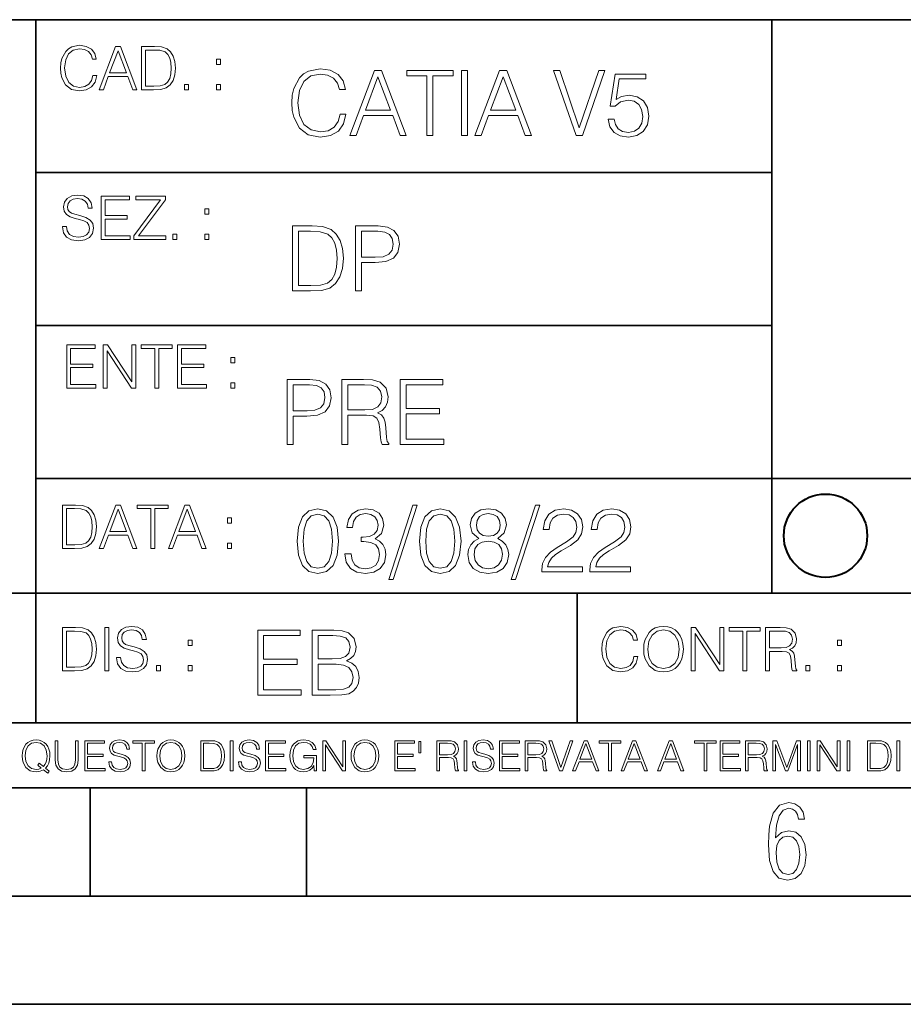
# Model space of a CAD drawing. Extents: x 0 to 420, y 0 to 297.
# Drawn here: x 254 to 295, y 0 to 46 of the extents above; entities that cross this region are included whole.
import ezdxf

# ---------------------------------------------------------------- set-up
doc = ezdxf.new("R2010")
doc.units = 0

msp = doc.modelspace()

# ---------------------------------------------------------------- linework, layer by layer
at = {"color": 7, "lineweight": 35}
for p, q in [((234.999802, 45.500252), (410, 45.500252)), ((254.999802, 13.00025), (254.999802, 45.500252)), ((288.999786, 25.05073), (288.999786, 45.500252)), ((254.999802, 38.433582), (288.999786, 38.433582)), ((254.999802, 31.366917), (288.999786, 31.366917)), ((288.999786, 19.00025), (288.999786, 25.05073)), ((254.999802, 24.300249), (410, 24.300249)), ((234.999802, 19.00025), (329.999786, 19.00025)), ((279.999786, 13.00025), (279.999786, 19.00025)), ((234.999802, 13.00025), (410, 13.00025)), ((25.000401, 9.99976), (410, 9.99976)), ((234.999802, 10.00025), (410, 10.00025)), ((257.5, 4.99976), (257.5, 9.99976)), ((267.5, 4.99976), (267.5, 9.99976)), ((247.5, 4.99976), (257.5, 4.99976)), ((257.5, 4.99976), (267.5, 4.99976)), ((267.5, 4.99976), (415, 4.99976)), ((0, 0), (420, 0)), ((0, 0), (420, 0))]:
    msp.add_line(p, q, dxfattribs=at)
at = {"color": 7, "lineweight": 18}
for points in [[(257.624268, 42.916454), (257.568634, 42.685577), (257.443481, 42.513115), (257.257111, 42.407413), (257.017883, 42.37125), (256.728577, 42.429665), (256.511627, 42.602127), (256.372528, 42.885857), (256.325256, 43.269722), (256.372528, 43.648026), (256.50885, 43.923409), (256.723022, 44.093086), (257.012329, 44.151501), (257.240417, 44.118122), (257.421234, 44.023548), (257.546387, 43.873337), (257.604797, 43.678623), (257.785614, 43.678623), (257.718842, 43.940098), (257.560303, 44.140377), (257.321075, 44.26833), (257.012329, 44.31562), (256.650696, 44.243298), (256.500488, 44.157066), (256.372528, 44.037457), (256.197296, 43.709221), (256.150024, 43.500599), (256.136108, 43.266941), (256.150024, 43.027718), (256.197296, 42.819096), (256.369751, 42.485298), (256.645142, 42.276676), (257.006744, 42.207134), (257.32663, 42.257206), (257.571442, 42.393505), (257.732758, 42.616035), (257.805084, 42.916454)], [(257.921906, 42.262768), (258.113861, 42.262768), (258.341949, 42.874729), (259.243195, 42.874729), (259.468506, 42.262768), (259.660431, 42.262768), (258.901062, 44.262768), (258.681305, 44.262768)], [(260.341949, 44.262768), (259.871857, 44.262768), (259.871857, 42.262768), (260.422607, 42.262768), (260.761963, 42.276676), (261.02066, 42.348999), (261.1987, 42.488079), (261.332214, 42.688358), (261.412872, 42.947052), (261.440704, 43.266941), (261.412872, 43.564575), (261.340546, 43.812141), (261.220947, 44.00964), (261.062378, 44.154285), (260.798126, 44.246078), (260.478241, 44.262768)], [(258.403137, 43.038845), (258.789795, 44.068054), (259.17923, 43.038845)], [(260.05542, 42.426884), (260.05542, 44.098652), (260.422607, 44.098652), (260.728577, 44.084743), (260.96225, 44.00964), (261.087433, 43.890026), (261.176422, 43.72591), (261.232056, 43.517288), (261.251526, 43.261375), (261.232056, 42.994339), (261.176422, 42.780151), (261.081848, 42.616035), (260.948334, 42.501987), (260.731384, 42.438011), (260.442078, 42.426884)], [(263.334991, 43.431057), (263.518585, 43.431057), (263.518585, 43.678623), (263.334991, 43.678623)], [(269.050018, 41.134628), (268.966583, 40.788311), (268.778809, 40.529621), (268.499268, 40.371067), (268.140442, 40.316826), (267.706482, 40.404446), (267.381042, 40.663139), (267.172424, 41.08873), (267.101501, 41.664528), (267.172424, 42.231983), (267.376862, 42.645058), (267.698151, 42.899578), (268.13208, 42.987202), (268.474243, 42.93713), (268.745453, 42.795265), (268.933197, 42.569954), (269.020813, 42.277882), (269.292023, 42.277882), (269.191895, 42.670094), (268.954071, 42.970509), (268.595245, 43.162445), (268.13208, 43.233376), (267.589661, 43.124889), (267.364349, 42.995544), (267.172424, 42.816128), (266.909546, 42.32378), (266.838623, 42.010845), (266.817749, 41.660358), (266.838623, 41.301525), (266.909546, 40.98859), (267.168243, 40.487896), (267.581329, 40.174961), (268.123749, 40.070648), (268.603577, 40.145752), (268.970764, 40.350204), (269.212769, 40.684002), (269.321228, 41.134628)], [(269.49649, 40.154099), (269.784393, 40.154099), (270.126526, 41.072041), (271.478394, 41.072041), (271.816376, 40.154099), (272.104279, 40.154099), (270.965179, 43.154099), (270.635559, 43.154099)], [(270.218323, 41.318214), (270.798279, 42.862026), (271.382446, 41.318214)], [(273.059753, 40.154099), (273.335144, 40.154099), (273.335144, 42.907925), (274.269775, 42.907925), (274.269775, 43.154099), (272.125122, 43.154099), (272.125122, 42.907925), (273.059753, 42.907925)], [(274.661987, 40.154099), (274.937378, 40.154099), (274.937378, 43.154099), (274.661987, 43.154099)], [(275.27533, 40.154099), (275.563232, 40.154099), (275.905396, 41.072041), (277.257263, 41.072041), (277.595245, 40.154099), (277.883118, 40.154099), (276.744049, 43.154099), (276.414429, 43.154099)], [(275.997192, 41.318214), (276.577148, 42.862026), (277.161285, 41.318214)], [(279.948486, 40.154099), (280.244751, 40.154099), (281.283691, 43.154099), (281.00412, 43.154099), (280.098694, 40.504585), (279.193298, 43.154099), (278.905396, 43.154099)], [(281.43808, 40.90514), (281.513184, 40.554653), (281.705109, 40.29179), (281.988831, 40.129063), (282.364349, 40.070648), (282.756561, 40.141582), (283.052795, 40.329342), (283.244751, 40.63393), (283.311493, 41.042831), (283.244751, 41.439217), (283.061157, 41.743805), (282.773254, 41.935741), (282.401917, 42.006672), (282.055603, 41.9566), (281.805237, 41.818913), (281.947113, 42.76606), (283.177979, 42.76606), (283.177979, 42.987202), (281.751007, 42.987202), (281.529877, 41.497631), (281.759338, 41.497631), (282.001343, 41.710426), (282.356018, 41.78553), (282.635559, 41.731289), (282.848358, 41.581081), (282.977722, 41.34325), (283.027771, 41.030315), (282.981873, 40.717381), (282.852539, 40.487896), (282.643921, 40.341858), (282.372711, 40.29179), (282.101501, 40.333515), (281.897034, 40.458687), (281.763519, 40.650623), (281.70929, 40.90514)], [(261.866272, 42.262768), (262.049866, 42.262768), (262.049866, 42.510334), (261.866272, 42.510334)], [(263.334991, 42.262768), (263.518585, 42.262768), (263.518585, 42.510334), (263.334991, 42.510334)], [(256.223206, 35.948162), (256.223206, 35.934254), (256.270477, 35.65609), (256.415131, 35.45303), (256.648773, 35.330635), (256.968689, 35.286129), (257.255188, 35.327854), (257.472168, 35.441902), (257.608459, 35.622707), (257.658508, 35.864712), (257.619568, 36.078896), (257.505524, 36.240234), (257.310822, 36.359844), (257.029877, 36.451637), (256.796204, 36.510052), (256.643219, 36.56012), (256.540314, 36.629662), (256.479095, 36.724239), (256.459625, 36.852192), (256.487457, 37.010746), (256.576477, 37.13036), (256.7211, 37.202679), (256.91861, 37.230495), (257.124451, 37.199898), (257.280212, 37.113667), (257.374786, 36.974586), (257.41095, 36.785435), (257.600098, 36.785435), (257.550049, 37.041344), (257.416534, 37.23328), (257.207886, 37.35289), (256.926941, 37.394615), (256.651581, 37.35289), (256.44574, 37.244404), (256.315002, 37.074726), (256.270477, 36.857758), (256.303864, 36.646351), (256.403992, 36.498924), (256.573669, 36.393223), (256.815674, 36.315338), (257.004852, 36.268047), (257.21347, 36.20129), (257.358093, 36.120621), (257.441559, 36.006577), (257.46936, 35.845238), (257.436005, 35.681122), (257.338623, 35.55595), (257.182861, 35.475281), (256.971466, 35.450245), (256.732239, 35.483627), (256.557007, 35.580982), (256.448517, 35.736755), (256.412354, 35.948162)], [(258.006226, 35.341763), (259.349762, 35.341763), (259.349762, 35.505878), (258.189819, 35.505878), (258.189819, 36.287521), (259.219025, 36.287521), (259.219025, 36.451637), (258.189819, 36.451637), (258.189819, 37.177647), (259.316376, 37.177647), (259.316376, 37.341763), (258.006226, 37.341763)], [(259.513885, 35.341763), (260.999268, 35.341763), (260.999268, 35.505878), (259.730835, 35.505878), (260.979797, 37.183208), (260.979797, 37.341763), (259.608459, 37.341763), (259.608459, 37.177647), (260.751709, 37.177647), (259.513885, 35.511444)], [(262.796204, 36.510052), (262.979797, 36.510052), (262.979797, 36.757618), (262.796204, 36.757618)], [(267.554047, 35.971672), (266.848907, 35.971672), (266.848907, 32.971672), (267.675049, 32.971672), (268.184082, 32.992535), (268.572144, 33.101017), (268.839172, 33.309643), (269.039459, 33.610058), (269.160461, 33.998096), (269.202179, 34.477932), (269.160461, 34.924385), (269.051971, 35.295734), (268.872559, 35.591976), (268.634705, 35.808945), (268.238342, 35.946636), (267.758514, 35.971672)], [(269.757111, 32.971672), (270.032501, 32.971672), (270.032501, 34.273479), (270.670868, 34.273479), (271.159058, 34.323551), (271.509552, 34.482101), (271.71817, 34.749142), (271.789093, 35.128834), (271.726501, 35.49601), (271.538757, 35.758877), (271.234161, 35.917431), (270.804382, 35.971672), (269.757111, 35.971672)], [(261.327515, 35.341763), (261.511108, 35.341763), (261.511108, 35.589329), (261.327515, 35.589329)], [(262.796204, 35.341763), (262.979797, 35.341763), (262.979797, 35.589329), (262.796204, 35.589329)], [(267.124298, 33.217846), (267.124298, 35.725498), (267.675049, 35.725498), (268.134033, 35.704636), (268.484497, 35.591976), (268.672272, 35.412563), (268.805786, 35.166386), (268.889252, 34.853451), (268.918457, 34.469585), (268.889252, 34.069031), (268.805786, 33.747749), (268.66391, 33.501575), (268.463654, 33.330505), (268.138184, 33.234535), (267.704254, 33.217846)], [(270.032501, 34.519657), (270.032501, 35.725498), (270.79187, 35.725498), (271.108978, 35.687946), (271.330139, 35.57946), (271.459473, 35.395874), (271.505371, 35.133007), (271.451141, 34.845108), (271.300934, 34.657345), (271.042236, 34.548862), (270.675049, 34.519657)], [(256.418793, 28.474979), (257.762329, 28.474979), (257.762329, 28.639095), (256.602386, 28.639095), (256.602386, 29.420738), (257.631592, 29.420738), (257.631592, 29.584854), (256.602386, 29.584854), (256.602386, 30.310863), (257.728943, 30.310863), (257.728943, 30.474979), (256.418793, 30.474979)], [(258.101685, 28.474979), (258.285278, 28.474979), (258.285278, 30.191252), (259.409058, 28.474979), (259.612122, 28.474979), (259.612122, 30.474979), (259.428528, 30.474979), (259.428528, 28.758707), (258.304749, 30.474979), (258.101685, 30.474979)], [(260.485535, 28.474979), (260.669128, 28.474979), (260.669128, 30.310863), (261.292236, 30.310863), (261.292236, 30.474979), (259.862457, 30.474979), (259.862457, 30.310863), (260.485535, 30.310863)], [(261.539795, 28.474979), (262.883331, 28.474979), (262.883331, 28.639095), (261.723389, 28.639095), (261.723389, 29.420738), (262.752594, 29.420738), (262.752594, 29.584854), (261.723389, 29.584854), (261.723389, 30.310863), (262.849945, 30.310863), (262.849945, 30.474979), (261.539795, 30.474979)], [(264.007111, 29.643269), (264.190704, 29.643269), (264.190704, 29.890835), (264.007111, 29.890835)], [(264.007111, 28.474979), (264.190704, 28.474979), (264.190704, 28.722546), (264.007111, 28.722546)], [(266.603271, 25.875101), (266.878662, 25.875101), (266.878662, 27.176908), (267.517029, 27.176908), (268.005219, 27.226978), (268.355713, 27.385532), (268.564331, 27.652569), (268.635254, 28.032265), (268.572662, 28.399441), (268.384918, 28.662306), (268.080322, 28.820858), (267.650543, 28.875101), (266.603271, 28.875101)], [(269.123444, 25.875101), (269.398804, 25.875101), (269.398804, 27.218634), (270.275024, 27.218634), (270.571289, 27.189426), (270.750702, 27.089287), (270.842499, 26.893181), (270.888397, 26.580248), (270.921753, 26.183863), (270.946808, 25.996103), (270.988525, 25.875101), (271.293121, 25.875101), (271.293121, 25.916826), (271.23053, 26.012793), (271.197144, 26.192207), (271.159607, 26.642834), (271.130402, 26.897354), (271.076141, 27.09346), (270.967651, 27.239496), (270.784088, 27.339636), (270.988525, 27.448118), (271.142914, 27.606672), (271.234711, 27.819468), (271.268066, 28.078161), (271.172119, 28.478718), (270.900909, 28.754099), (270.550415, 28.858412), (270.124817, 28.875101), (269.123444, 28.875101)], [(271.823029, 25.875101), (273.838318, 25.875101), (273.838318, 26.121277), (272.098389, 26.121277), (272.098389, 27.293737), (273.642212, 27.293737), (273.642212, 27.539913), (272.098389, 27.539913), (272.098389, 28.628925), (273.788239, 28.628925), (273.788239, 28.875101), (271.823029, 28.875101)], [(266.878662, 27.423084), (266.878662, 28.628925), (267.638031, 28.628925), (267.955139, 28.591373), (268.1763, 28.482889), (268.305634, 28.299301), (268.351532, 28.036436), (268.297272, 27.748537), (268.147064, 27.560776), (267.888397, 27.452291), (267.52121, 27.423084)], [(269.398804, 27.464809), (269.398804, 28.628925), (270.179077, 28.628925), (270.504517, 28.612236), (270.759033, 28.524614), (270.921753, 28.332682), (270.984344, 28.069817), (270.934296, 27.79026), (270.792419, 27.602501), (270.546234, 27.494017), (270.19577, 27.464809)], [(256.693848, 23.068348), (256.223755, 23.068348), (256.223755, 21.068348), (256.774506, 21.068348), (257.113892, 21.082256), (257.372559, 21.154579), (257.550598, 21.293661), (257.684113, 21.493938), (257.764771, 21.752632), (257.792603, 22.072521), (257.764771, 22.370155), (257.692444, 22.617722), (257.572845, 22.815218), (257.414307, 22.959864), (257.150024, 23.051659), (256.830139, 23.068348)], [(256.407349, 21.232464), (256.407349, 22.904232), (256.774506, 22.904232), (257.080505, 22.890324), (257.314148, 22.815218), (257.439331, 22.695608), (257.528351, 22.53149), (257.583984, 22.322868), (257.603455, 22.066957), (257.583984, 21.799919), (257.528351, 21.585733), (257.433777, 21.421616), (257.300232, 21.30757), (257.083282, 21.243591), (256.793976, 21.232464)], [(257.926117, 21.068348), (258.118042, 21.068348), (258.34613, 21.680309), (259.247406, 21.680309), (259.472717, 21.068348), (259.664642, 21.068348), (258.905243, 23.068348), (258.685516, 23.068348)], [(258.407349, 21.844425), (258.793976, 22.873632), (259.183411, 21.844425)], [(260.301636, 21.068348), (260.485229, 21.068348), (260.485229, 22.904232), (261.108307, 22.904232), (261.108307, 23.068348), (259.678558, 23.068348), (259.678558, 22.904232), (260.301636, 22.904232)], [(261.119446, 21.068348), (261.311371, 21.068348), (261.539459, 21.680309), (262.440735, 21.680309), (262.666046, 21.068348), (262.857971, 21.068348), (262.098572, 23.068348), (261.878815, 23.068348)], [(261.600677, 21.844425), (261.987305, 22.873632), (262.37674, 21.844425)], [(267.062439, 21.404284), (267.125031, 20.75338), (267.308594, 20.281893), (267.609039, 19.998165), (268.017914, 19.902199), (268.422668, 19.993992), (268.727234, 20.281893), (268.910828, 20.749208), (268.9776, 21.400112), (268.910828, 22.046843), (268.727234, 22.518332), (268.422668, 22.802059), (268.017914, 22.902199), (267.609039, 22.806231), (267.308594, 22.522503), (267.125031, 22.051016)], [(269.273834, 20.820139), (269.273834, 20.811794), (269.336426, 20.427929), (269.52417, 20.144201), (269.820435, 19.964785), (270.220978, 19.902199), (270.609009, 19.964785), (270.905273, 20.135857), (271.093018, 20.411238), (271.15979, 20.774242), (271.126404, 21.032934), (271.030457, 21.245731), (270.876068, 21.404284), (270.663269, 21.508596), (270.963684, 21.763115), (271.067993, 22.146982), (271.009583, 22.455744), (270.846863, 22.693575), (270.583984, 22.847956), (270.241852, 22.902199), (269.883026, 22.839611), (269.611816, 22.672712), (269.436554, 22.397329), (269.365631, 22.034327), (269.624329, 22.034327), (269.670227, 22.305536), (269.791229, 22.509987), (269.978973, 22.63516), (270.237671, 22.681057), (270.467163, 22.639332), (270.646576, 22.530849), (270.763397, 22.359777), (270.805115, 22.146982), (270.759247, 21.900806), (270.629883, 21.729736), (270.412903, 21.621252), (270.12085, 21.587872), (270.016541, 21.592045), (270.016541, 21.37925), (270.141693, 21.383421), (270.462982, 21.345869), (270.692474, 21.233213), (270.83017, 21.045452), (270.876068, 20.782587), (270.83017, 20.503033), (270.700806, 20.294409), (270.488037, 20.165064), (270.204285, 20.123339), (269.933075, 20.169235), (269.728638, 20.306927), (269.599274, 20.523895), (269.557556, 20.820139)], [(272.41571, 23.064924), (271.293304, 19.63516), (271.497772, 19.63516), (272.615967, 23.064924)], [(272.720276, 21.404284), (272.782867, 20.75338), (272.966461, 20.281893), (273.266876, 19.998165), (273.675781, 19.902199), (274.080505, 19.993992), (274.385101, 20.281893), (274.568695, 20.749208), (274.635437, 21.400112), (274.568695, 22.046843), (274.385101, 22.518332), (274.080505, 22.802059), (273.675781, 22.902199), (273.266876, 22.806231), (272.966461, 22.522503), (272.782867, 22.051016)], [(275.457428, 21.529457), (275.244629, 21.408457), (275.08606, 21.237385), (274.985931, 21.02459), (274.952545, 20.782587), (275.015137, 20.419582), (275.202911, 20.140028), (275.499146, 19.964785), (275.895538, 19.902199), (276.28775, 19.964785), (276.583984, 20.140028), (276.771759, 20.415411), (276.838501, 20.782587), (276.800964, 21.02459), (276.704987, 21.237385), (276.542267, 21.408457), (276.333649, 21.529457), (276.629883, 21.788151), (276.730011, 22.151155), (276.6716, 22.455744), (276.5047, 22.693575), (276.241852, 22.847956), (275.895538, 22.902199), (275.545044, 22.847956), (275.282166, 22.693575), (275.115295, 22.455744), (275.061035, 22.151155), (275.157013, 21.788151)], [(278.073547, 23.064924), (276.951172, 19.63516), (277.155609, 19.63516), (278.273834, 23.064924)], [(278.365631, 19.985647), (280.247406, 19.985647), (280.247406, 20.219305), (278.636841, 20.219305), (278.68692, 20.423756), (278.812073, 20.611517), (278.999847, 20.782587), (279.262695, 20.953659), (279.696655, 21.199833), (280.030457, 21.458527), (280.205688, 21.73391), (280.264099, 22.059361), (280.201508, 22.405674), (280.022095, 22.672712), (279.742554, 22.839611), (279.379547, 22.902199), (278.983154, 22.835438), (278.691071, 22.647678), (278.503326, 22.34726), (278.432404, 21.934187), (278.707764, 21.934187), (278.749512, 22.247122), (278.878845, 22.472435), (279.087463, 22.605953), (279.371185, 22.656023), (279.625702, 22.614298), (279.821808, 22.497469), (279.94281, 22.305536), (279.988708, 22.051016), (279.94281, 21.80484), (279.809296, 21.596218), (279.5047, 21.370905), (279.079132, 21.116385), (278.762024, 20.886898), (278.536713, 20.644896), (278.403168, 20.377859), (278.36145, 20.073269)], [(280.585388, 19.985647), (282.467163, 19.985647), (282.467163, 20.219305), (280.856598, 20.219305), (280.906647, 20.423756), (281.03183, 20.611517), (281.219604, 20.782587), (281.482452, 20.953659), (281.916382, 21.199833), (282.250183, 21.458527), (282.425446, 21.73391), (282.483856, 22.059361), (282.421265, 22.405674), (282.241852, 22.672712), (281.96228, 22.839611), (281.599274, 22.902199), (281.202911, 22.835438), (280.910828, 22.647678), (280.723083, 22.34726), (280.65213, 21.934187), (280.927521, 21.934187), (280.969238, 22.247122), (281.098602, 22.472435), (281.30722, 22.605953), (281.590942, 22.656023), (281.845459, 22.614298), (282.041565, 22.497469), (282.162567, 22.305536), (282.208466, 22.051016), (282.162567, 21.80484), (282.029053, 21.596218), (281.724457, 21.370905), (281.298859, 21.116385), (280.98175, 20.886898), (280.756439, 20.644896), (280.622925, 20.377859), (280.581207, 20.073269)], [(263.85379, 22.236637), (264.037384, 22.236637), (264.037384, 22.484203), (263.85379, 22.484203)], [(267.346161, 21.404284), (267.383698, 21.95505), (267.508881, 22.34726), (267.717499, 22.576746), (268.017914, 22.656023), (268.314178, 22.576746), (268.526978, 22.34726), (268.65213, 21.95505), (268.693878, 21.404284), (268.65213, 20.845175), (268.526978, 20.457136), (268.314178, 20.223478), (268.017914, 20.148373), (267.717499, 20.223478), (267.508881, 20.457136), (267.383698, 20.849346)], [(273.004028, 21.404284), (273.041565, 21.95505), (273.166748, 22.34726), (273.375366, 22.576746), (273.675781, 22.656023), (273.972015, 22.576746), (274.184814, 22.34726), (274.309998, 21.95505), (274.351715, 21.404284), (274.309998, 20.845175), (274.184814, 20.457136), (273.972015, 20.223478), (273.675781, 20.148373), (273.375366, 20.223478), (273.166748, 20.457136), (273.041565, 20.849346)], [(275.344757, 22.142811), (275.378143, 22.363951), (275.486633, 22.535021), (275.661865, 22.639332), (275.895538, 22.681057), (276.125031, 22.639332), (276.300262, 22.535021), (276.408752, 22.363951), (276.446289, 22.142811), (276.408752, 21.930014), (276.300262, 21.767288), (276.129181, 21.662977), (275.895538, 21.629597), (275.657715, 21.662977), (275.486633, 21.767288), (275.378143, 21.930014)], [(275.236298, 20.774242), (275.278015, 21.041281), (275.407349, 21.241558), (275.615967, 21.36256), (275.895538, 21.408457), (276.170929, 21.36256), (276.375366, 21.241558), (276.508881, 21.045452), (276.554779, 20.795105), (276.5047, 20.519722), (276.371185, 20.306927), (276.162567, 20.169235), (275.895538, 20.123339), (275.62851, 20.169235), (275.419861, 20.306927), (275.282166, 20.511377)], [(263.85379, 21.068348), (264.037384, 21.068348), (264.037384, 21.315914), (263.85379, 21.315914)], [(256.692444, 17.412767), (256.222321, 17.412767), (256.222321, 15.412767), (256.773102, 15.412767), (257.112457, 15.426676), (257.371155, 15.498999), (257.549164, 15.638081), (257.682709, 15.838359), (257.763367, 16.097052), (257.791168, 16.416941), (257.763367, 16.714575), (257.69104, 16.962141), (257.571442, 17.159637), (257.412872, 17.304283), (257.148621, 17.396078), (256.828735, 17.412767)], [(258.175049, 15.412767), (258.358643, 15.412767), (258.358643, 17.412767), (258.175049, 17.412767)], [(258.723022, 16.019165), (258.723022, 16.005257), (258.770325, 15.727093), (258.914948, 15.524033), (259.148621, 15.401641), (259.468506, 15.357135), (259.755005, 15.398859), (259.971985, 15.512906), (260.108276, 15.693713), (260.158356, 15.935716), (260.119415, 16.149902), (260.005371, 16.311237), (259.810638, 16.430847), (259.529694, 16.522642), (259.296051, 16.581057), (259.143066, 16.631126), (259.040131, 16.700666), (258.978943, 16.795242), (258.959473, 16.923199), (258.987274, 17.081753), (259.076294, 17.201363), (259.220947, 17.273685), (259.418427, 17.301502), (259.624268, 17.270905), (259.78006, 17.184673), (259.874634, 17.045591), (259.910797, 16.85644), (260.099945, 16.85644), (260.049866, 17.11235), (259.916351, 17.304283), (259.707733, 17.423893), (259.426788, 17.465618), (259.151398, 17.423893), (258.945557, 17.315411), (258.814819, 17.145729), (258.770325, 16.928762), (258.803711, 16.717358), (258.903839, 16.569931), (259.073517, 16.464228), (259.315521, 16.386341), (259.504669, 16.339054), (259.713287, 16.272295), (259.857941, 16.191628), (259.941376, 16.077579), (259.969208, 15.916245), (259.935822, 15.752128), (259.83847, 15.626954), (259.682709, 15.546287), (259.471283, 15.521252), (259.232056, 15.554631), (259.056824, 15.651989), (258.948334, 15.80776), (258.91217, 16.019165)], [(282.624268, 16.066454), (282.568634, 15.835577), (282.443451, 15.663116), (282.25708, 15.557413), (282.017853, 15.521252), (281.728577, 15.579666), (281.511597, 15.752128), (281.372528, 16.035854), (281.325226, 16.419722), (281.372528, 16.798025), (281.50882, 17.073406), (281.723022, 17.243088), (282.012299, 17.301502), (282.240387, 17.268122), (282.421204, 17.173546), (282.546387, 17.023338), (282.604797, 16.828623), (282.785614, 16.828623), (282.718842, 17.090097), (282.560272, 17.290375), (282.321075, 17.418331), (282.012299, 17.465618), (281.650696, 17.393295), (281.500488, 17.307066), (281.372528, 17.187454), (281.197296, 16.859221), (281.149994, 16.650599), (281.136078, 16.416941), (281.149994, 16.177719), (281.197296, 15.969095), (281.369751, 15.635299), (281.645142, 15.426676), (282.006744, 15.357135), (282.32663, 15.407204), (282.571411, 15.543505), (282.732758, 15.766036), (282.805084, 16.066454)], [(283.072113, 16.411377), (283.086029, 16.174936), (283.136078, 15.969095), (283.319672, 15.638081), (283.608978, 15.429458), (283.786987, 15.376606), (283.987274, 15.357135), (284.184753, 15.376606), (284.362793, 15.429458), (284.521332, 15.515688), (284.654877, 15.638081), (284.760559, 15.788289), (284.83844, 15.969095), (284.885742, 16.174936), (284.905212, 16.411377), (284.888519, 16.645035), (284.83844, 16.850876), (284.760559, 17.031683), (284.654877, 17.184673), (284.521332, 17.304283), (284.362793, 17.390514), (284.184753, 17.446148), (283.987274, 17.465618), (283.786987, 17.446148), (283.608978, 17.390514), (283.453186, 17.304283), (283.319672, 17.184673), (283.136078, 16.850876), (283.086029, 16.642252)], [(283.261261, 16.411377), (283.314117, 16.784117), (283.461548, 17.065062), (283.692413, 17.240305), (283.987274, 17.301502), (284.284912, 17.240305), (284.513, 17.065062), (284.663208, 16.786898), (284.716064, 16.411377), (284.663208, 16.033073), (284.513, 15.75491), (284.284912, 15.579666), (283.987274, 15.521252), (283.689636, 15.579666), (283.461548, 15.75491), (283.31134, 16.033073)], [(285.264038, 15.412767), (285.447632, 15.412767), (285.447632, 17.12904), (286.571411, 15.412767), (286.774475, 15.412767), (286.774475, 17.412767), (286.590881, 17.412767), (286.590881, 15.696495), (285.467102, 17.412767), (285.264038, 17.412767)], [(287.647919, 15.412767), (287.831482, 15.412767), (287.831482, 17.24865), (288.45459, 17.24865), (288.45459, 17.412767), (287.024811, 17.412767), (287.024811, 17.24865), (287.647919, 17.24865)], [(288.702148, 15.412767), (288.885742, 15.412767), (288.885742, 16.308456), (289.469879, 16.308456), (289.667389, 16.288984), (289.786987, 16.222225), (289.848175, 16.091488), (289.878784, 15.882865), (289.901031, 15.618608), (289.917725, 15.493435), (289.945557, 15.412767), (290.14859, 15.412767), (290.14859, 15.440584), (290.106873, 15.504561), (290.084625, 15.624172), (290.059601, 15.924589), (290.040131, 16.094269), (290.003967, 16.225006), (289.931641, 16.322365), (289.809235, 16.389124), (289.945557, 16.461447), (290.048462, 16.567148), (290.10965, 16.709013), (290.131927, 16.881474), (290.067932, 17.148512), (289.887115, 17.3321), (289.653473, 17.401642), (289.369751, 17.412767), (288.702148, 17.412767)], [(256.405914, 15.576884), (256.405914, 17.24865), (256.773102, 17.24865), (257.079071, 17.234743), (257.312744, 17.159637), (257.437897, 17.040028), (257.526917, 16.87591), (257.58255, 16.667288), (257.60202, 16.411377), (257.58255, 16.144339), (257.526917, 15.930153), (257.432343, 15.766036), (257.298828, 15.651989), (257.081848, 15.588011), (256.792572, 15.576884)], [(265.241852, 14.285647), (267.257141, 14.285647), (267.257141, 14.531822), (265.517242, 14.531822), (265.517242, 15.704285), (267.061035, 15.704285), (267.061035, 15.950459), (265.517242, 15.950459), (265.517242, 17.039473), (267.207062, 17.039473), (267.207062, 17.285646), (265.241852, 17.285646)], [(267.766174, 14.285647), (268.596497, 14.285647), (269.134766, 14.293992), (269.460205, 14.352407), (269.656311, 14.465063), (269.806519, 14.636134), (269.898315, 14.844757), (269.931702, 15.095105), (269.889984, 15.37466), (269.773132, 15.604145), (269.589539, 15.771044), (269.347534, 15.871182), (269.535309, 15.975494), (269.677185, 16.125704), (269.76062, 16.305119), (269.794006, 16.517914), (269.698029, 16.897608), (269.431, 17.164646), (269.138916, 17.260612), (268.759247, 17.285646), (267.766174, 17.285646)], [(268.709167, 17.039473), (269.059662, 17.014437), (269.309998, 16.930988), (269.460205, 16.76409), (269.510284, 16.501225), (269.456024, 16.230015), (269.305817, 16.067289), (269.047119, 15.983839), (268.684143, 15.962976), (268.041565, 15.962976), (268.041565, 17.039473)], [(288.885742, 16.472572), (288.885742, 17.24865), (289.405914, 17.24865), (289.622864, 17.237524), (289.792542, 17.17911), (289.901031, 17.051155), (289.942749, 16.87591), (289.909393, 16.689541), (289.814819, 16.564367), (289.650696, 16.492044), (289.417023, 16.472572)], [(262.030396, 16.581057), (262.213989, 16.581057), (262.213989, 16.828623), (262.030396, 16.828623)], [(292.026215, 16.581057), (292.209808, 16.581057), (292.209808, 16.828623), (292.026215, 16.828623)], [(260.561707, 15.412767), (260.74527, 15.412767), (260.74527, 15.660334), (260.561707, 15.660334)], [(262.030396, 15.412767), (262.213989, 15.412767), (262.213989, 15.660334), (262.030396, 15.660334)], [(268.041565, 14.531822), (268.041565, 15.716802), (268.871887, 15.716802), (269.205688, 15.675077), (269.451874, 15.562421), (269.5979, 15.370487), (269.64798, 15.107622), (269.5979, 14.823895), (269.451874, 14.648651), (269.205688, 14.556857), (268.851013, 14.531822)], [(290.557495, 15.412767), (290.741089, 15.412767), (290.741089, 15.660334), (290.557495, 15.660334)], [(292.026215, 15.412767), (292.209808, 15.412767), (292.209808, 15.660334), (292.026215, 15.660334)], [(255.545105, 10.67863), (255.615204, 10.768199), (255.438019, 10.912288), (255.529541, 11.019381), (255.593781, 11.147893), (255.632736, 11.301718), (255.646362, 11.480855), (255.634674, 11.644416), (255.599625, 11.788505), (255.545105, 11.91507), (255.471115, 12.022162), (255.377655, 12.10589), (255.266663, 12.166252), (255.142044, 12.205194), (255.003799, 12.218824), (254.863602, 12.205194), (254.738983, 12.166252), (254.629944, 12.10589), (254.536484, 12.022162), (254.407974, 11.788505), (254.372925, 11.642468), (254.36319, 11.480855), (254.372925, 11.315348), (254.407974, 11.171259), (254.536484, 10.939548), (254.738983, 10.793511), (254.863602, 10.756516), (255.003799, 10.742886), (255.196564, 10.768199), (255.344559, 10.838296)], [(255.247192, 10.918129), (255.140106, 10.871398), (255.015488, 10.857768), (254.799347, 10.898658), (254.635788, 11.019381), (254.53064, 11.216043), (254.49559, 11.480855), (254.532593, 11.741774), (254.635788, 11.938436), (254.797409, 12.061106), (255.003799, 12.103943), (255.212143, 12.061106), (255.371811, 11.938436), (255.476959, 11.74372), (255.513962, 11.480855), (255.502274, 11.323136), (255.469177, 11.188783), (255.416595, 11.075849), (255.344559, 10.988227), (255.151794, 11.142052), (255.081696, 11.052483)], [(255.887802, 12.181828), (255.887802, 11.282246), (255.920914, 11.046641), (256.020203, 10.877239), (256.18573, 10.777935), (256.419373, 10.742886), (256.651093, 10.777935), (256.816589, 10.877239), (256.917847, 11.046641), (256.952911, 11.282246), (256.952911, 12.181828), (256.824402, 12.181828), (256.824402, 11.29977), (256.801025, 11.103108), (256.728973, 10.964861), (256.60437, 10.88308), (256.419373, 10.857768), (256.232452, 10.88308), (256.107849, 10.964861), (256.03775, 11.103108), (256.016327, 11.29977), (256.016327, 12.181828)], [(257.2547, 10.781829), (258.19519, 10.781829), (258.19519, 10.89671), (257.383209, 10.89671), (257.383209, 11.443859), (258.103668, 11.443859), (258.103668, 11.558742), (257.383209, 11.558742), (257.383209, 12.066947), (258.171814, 12.066947), (258.171814, 12.181828), (257.2547, 12.181828)], [(258.364594, 11.206307), (258.364594, 11.196571), (258.397675, 11.001857), (258.498932, 10.859715), (258.662506, 10.77404), (258.886414, 10.742886), (259.086975, 10.772093), (259.238861, 10.851926), (259.334259, 10.978491), (259.369324, 11.147893), (259.342041, 11.297823), (259.262207, 11.410758), (259.125916, 11.494485), (258.92926, 11.558742), (258.765686, 11.599631), (258.6586, 11.63468), (258.586548, 11.683359), (258.543732, 11.749562), (258.53009, 11.83913), (258.549561, 11.950118), (258.611877, 12.033846), (258.713135, 12.084472), (258.851379, 12.103943), (258.995453, 12.082524), (259.104492, 12.022162), (259.170715, 11.924806), (259.196014, 11.792399), (259.32843, 11.792399), (259.293365, 11.971537), (259.199921, 12.10589), (259.053864, 12.189617), (258.857208, 12.218824), (258.664429, 12.189617), (258.520355, 12.113679), (258.428833, 11.994903), (258.397675, 11.843025), (258.421051, 11.695042), (258.49115, 11.591843), (258.609924, 11.517851), (258.779327, 11.463331), (258.911743, 11.430229), (259.05777, 11.383498), (259.159027, 11.32703), (259.217438, 11.247197), (259.236908, 11.134263), (259.213531, 11.019381), (259.145386, 10.931759), (259.036346, 10.875292), (258.888367, 10.857768), (258.720917, 10.881133), (258.598236, 10.949284), (258.522308, 11.058324), (258.496979, 11.206307)], [(259.910614, 10.781829), (260.039124, 10.781829), (260.039124, 12.066947), (260.475281, 12.066947), (260.475281, 12.181828), (259.474457, 12.181828), (259.474457, 12.066947), (259.910614, 12.066947)], [(260.588226, 11.480855), (260.597961, 11.315348), (260.632996, 11.171259), (260.761536, 10.939548), (260.96402, 10.793511), (261.088654, 10.756516), (261.228821, 10.742886), (261.367096, 10.756516), (261.491699, 10.793511), (261.602692, 10.853873), (261.696167, 10.939548), (261.770142, 11.044694), (261.824677, 11.171259), (261.857758, 11.315348), (261.871399, 11.480855), (261.859711, 11.644416), (261.824677, 11.788505), (261.770142, 11.91507), (261.696167, 12.022162), (261.602692, 12.10589), (261.491699, 12.166252), (261.367096, 12.205194), (261.228821, 12.218824), (261.088654, 12.205194), (260.96402, 12.166252), (260.85498, 12.10589), (260.761536, 12.022162), (260.632996, 11.788505), (260.597961, 11.642468)], [(260.720642, 11.480855), (260.757629, 11.741774), (260.86084, 11.938436), (261.02243, 12.061106), (261.228821, 12.103943), (261.437195, 12.061106), (261.596832, 11.938436), (261.701996, 11.74372), (261.738983, 11.480855), (261.701996, 11.216043), (261.596832, 11.021328), (261.437195, 10.898658), (261.228821, 10.857768), (261.020477, 10.898658), (260.86084, 11.021328), (260.755676, 11.216043)], [(262.938446, 12.181828), (262.609375, 12.181828), (262.609375, 10.781829), (262.994904, 10.781829), (263.232452, 10.791565), (263.413544, 10.842191), (263.538147, 10.939548), (263.631622, 11.079742), (263.68808, 11.260827), (263.70755, 11.48475), (263.68808, 11.693094), (263.637451, 11.866391), (263.553741, 12.004639), (263.442749, 12.10589), (263.257751, 12.170146), (263.033844, 12.181828)], [(262.737885, 10.89671), (262.737885, 12.066947), (262.994904, 12.066947), (263.209076, 12.057211), (263.37265, 12.004639), (263.460266, 11.920911), (263.522583, 11.806029), (263.561523, 11.659993), (263.575134, 11.480855), (263.561523, 11.293929), (263.522583, 11.143998), (263.45636, 11.029117), (263.362915, 10.949284), (263.211029, 10.904499), (263.008545, 10.89671)], [(263.976257, 10.781829), (264.104767, 10.781829), (264.104767, 12.181828), (263.976257, 12.181828)], [(264.359863, 11.206307), (264.359863, 11.196571), (264.392944, 11.001857), (264.494202, 10.859715), (264.657776, 10.77404), (264.881683, 10.742886), (265.082245, 10.772093), (265.234131, 10.851926), (265.329529, 10.978491), (265.364563, 11.147893), (265.337311, 11.297823), (265.257477, 11.410758), (265.121185, 11.494485), (264.92453, 11.558742), (264.760956, 11.599631), (264.65387, 11.63468), (264.581818, 11.683359), (264.539001, 11.749562), (264.52536, 11.83913), (264.54483, 11.950118), (264.607147, 12.033846), (264.708374, 12.084472), (264.846649, 12.103943), (264.990723, 12.082524), (265.099762, 12.022162), (265.165955, 11.924806), (265.191284, 11.792399), (265.3237, 11.792399), (265.288635, 11.971537), (265.19519, 12.10589), (265.049133, 12.189617), (264.852478, 12.218824), (264.659698, 12.189617), (264.515625, 12.113679), (264.424103, 11.994903), (264.392944, 11.843025), (264.416321, 11.695042), (264.48642, 11.591843), (264.605194, 11.517851), (264.774597, 11.463331), (264.907013, 11.430229), (265.05304, 11.383498), (265.154297, 11.32703), (265.212708, 11.247197), (265.232178, 11.134263), (265.208801, 11.019381), (265.140656, 10.931759), (265.031616, 10.875292), (264.883636, 10.857768), (264.716187, 10.881133), (264.593506, 10.949284), (264.517578, 11.058324), (264.492249, 11.206307)], [(265.607971, 10.781829), (266.548431, 10.781829), (266.548431, 10.89671), (265.736481, 10.89671), (265.736481, 11.443859), (266.45694, 11.443859), (266.45694, 11.558742), (265.736481, 11.558742), (265.736481, 12.066947), (266.525085, 12.066947), (266.525085, 12.181828), (265.607971, 12.181828)], [(267.856934, 10.781829), (267.960114, 10.781829), (267.960114, 11.500327), (267.375977, 11.500327), (267.375977, 11.385445), (267.837463, 11.385445), (267.837463, 11.379603), (267.804352, 11.157629), (267.707001, 10.994068), (267.553162, 10.892817), (267.348724, 10.857768), (267.14621, 10.900605), (266.992401, 11.025223), (266.893097, 11.223831), (266.859985, 11.486697), (266.893097, 11.751509), (266.992401, 11.944277), (267.150116, 12.063053), (267.364288, 12.103943), (267.527863, 12.080577), (267.662201, 12.014374), (267.757629, 11.911175), (267.810181, 11.774875), (267.942596, 11.774875), (267.88028, 11.959854), (267.759583, 12.100049), (267.58432, 12.187671), (267.362366, 12.218824), (267.224091, 12.205194), (267.099487, 12.168199), (266.900879, 12.02411), (266.826874, 11.918963), (266.772369, 11.794346), (266.737305, 11.64831), (266.72757, 11.48475), (266.737305, 11.319242), (266.770416, 11.173205), (266.89505, 10.939548), (266.984619, 10.853873), (267.093658, 10.793511), (267.216309, 10.756516), (267.354553, 10.742886), (267.512268, 10.764304), (267.650543, 10.818825), (267.761505, 10.908394), (267.843292, 11.029117)], [(268.244415, 10.781829), (268.372925, 10.781829), (268.372925, 11.98322), (269.159576, 10.781829), (269.301697, 10.781829), (269.301697, 12.181828), (269.173187, 12.181828), (269.173187, 10.980438), (268.386566, 12.181828), (268.244415, 12.181828)], [(269.55484, 11.480855), (269.564575, 11.315348), (269.599609, 11.171259), (269.728149, 10.939548), (269.930634, 10.793511), (270.055267, 10.756516), (270.195465, 10.742886), (270.33371, 10.756516), (270.458313, 10.793511), (270.569305, 10.853873), (270.662781, 10.939548), (270.736755, 11.044694), (270.79129, 11.171259), (270.824371, 11.315348), (270.838013, 11.480855), (270.826324, 11.644416), (270.79129, 11.788505), (270.736755, 11.91507), (270.662781, 12.022162), (270.569305, 12.10589), (270.458313, 12.166252), (270.33371, 12.205194), (270.195465, 12.218824), (270.055267, 12.205194), (269.930634, 12.166252), (269.821594, 12.10589), (269.728149, 12.022162), (269.599609, 11.788505), (269.564575, 11.642468)], [(269.687256, 11.480855), (269.724243, 11.741774), (269.827454, 11.938436), (269.989044, 12.061106), (270.195465, 12.103943), (270.403809, 12.061106), (270.563477, 11.938436), (270.66861, 11.74372), (270.705597, 11.480855), (270.66861, 11.216043), (270.563477, 11.021328), (270.403809, 10.898658), (270.195465, 10.857768), (269.987122, 10.898658), (269.827454, 11.021328), (269.72229, 11.216043)], [(271.575989, 10.781829), (272.516449, 10.781829), (272.516449, 10.89671), (271.704498, 10.89671), (271.704498, 11.443859), (272.424927, 11.443859), (272.424927, 11.558742), (271.704498, 11.558742), (271.704498, 12.066947), (272.493103, 12.066947), (272.493103, 12.181828), (271.575989, 12.181828)], [(272.775421, 12.144833), (272.693634, 12.144833), (272.693634, 11.619102), (272.775421, 11.619102)], [(273.511444, 10.781829), (273.639954, 10.781829), (273.639954, 11.408811), (274.048859, 11.408811), (274.187103, 11.395181), (274.270844, 11.348449), (274.31366, 11.256933), (274.335083, 11.110897), (274.350647, 10.925918), (274.362335, 10.838296), (274.381805, 10.781829), (274.523956, 10.781829), (274.523956, 10.8013), (274.494751, 10.846085), (274.479187, 10.929812), (274.461639, 11.140104), (274.448029, 11.258881), (274.422699, 11.350396), (274.37207, 11.418547), (274.286407, 11.465278), (274.381805, 11.515904), (274.453857, 11.589895), (274.496704, 11.6892), (274.512268, 11.809923), (274.467499, 11.99685), (274.340942, 12.125361), (274.177368, 12.17404), (273.97876, 12.181828), (273.511444, 12.181828)], [(273.639954, 11.523693), (273.639954, 12.066947), (274.004059, 12.066947), (274.155945, 12.059158), (274.274719, 12.018269), (274.350647, 11.928699), (274.379883, 11.806029), (274.356506, 11.67557), (274.290314, 11.587949), (274.175415, 11.537323), (274.011871, 11.523693)], [(274.780975, 10.781829), (274.909485, 10.781829), (274.909485, 12.181828), (274.780975, 12.181828)], [(275.164581, 11.206307), (275.164581, 11.196571), (275.197662, 11.001857), (275.29892, 10.859715), (275.462494, 10.77404), (275.686401, 10.742886), (275.886963, 10.772093), (276.038849, 10.851926), (276.134247, 10.978491), (276.169312, 11.147893), (276.142029, 11.297823), (276.062195, 11.410758), (275.925903, 11.494485), (275.729248, 11.558742), (275.565674, 11.599631), (275.458588, 11.63468), (275.386536, 11.683359), (275.343719, 11.749562), (275.330078, 11.83913), (275.349548, 11.950118), (275.411865, 12.033846), (275.513123, 12.084472), (275.651367, 12.103943), (275.795441, 12.082524), (275.90448, 12.022162), (275.970703, 11.924806), (275.996002, 11.792399), (276.128418, 11.792399), (276.093353, 11.971537), (275.999908, 12.10589), (275.853851, 12.189617), (275.657196, 12.218824), (275.464417, 12.189617), (275.320343, 12.113679), (275.228821, 11.994903), (275.197662, 11.843025), (275.221039, 11.695042), (275.291138, 11.591843), (275.409912, 11.517851), (275.579315, 11.463331), (275.711731, 11.430229), (275.857758, 11.383498), (275.959015, 11.32703), (276.017426, 11.247197), (276.036896, 11.134263), (276.013519, 11.019381), (275.945374, 10.931759), (275.836334, 10.875292), (275.688354, 10.857768), (275.520905, 10.881133), (275.398224, 10.949284), (275.322296, 11.058324), (275.296967, 11.206307)], [(276.412689, 10.781829), (277.35318, 10.781829), (277.35318, 10.89671), (276.541199, 10.89671), (276.541199, 11.443859), (277.261658, 11.443859), (277.261658, 11.558742), (276.541199, 11.558742), (276.541199, 12.066947), (277.329803, 12.066947), (277.329803, 12.181828), (276.412689, 12.181828)], [(277.590729, 10.781829), (277.719238, 10.781829), (277.719238, 11.408811), (278.128143, 11.408811), (278.266388, 11.395181), (278.350098, 11.348449), (278.392944, 11.256933), (278.414368, 11.110897), (278.429932, 10.925918), (278.44162, 10.838296), (278.46109, 10.781829), (278.603241, 10.781829), (278.603241, 10.8013), (278.574036, 10.846085), (278.558441, 10.929812), (278.540924, 11.140104), (278.527283, 11.258881), (278.501984, 11.350396), (278.451355, 11.418547), (278.365692, 11.465278), (278.46109, 11.515904), (278.533142, 11.589895), (278.575989, 11.6892), (278.591553, 11.809923), (278.546753, 11.99685), (278.420197, 12.125361), (278.256653, 12.17404), (278.058044, 12.181828), (277.590729, 12.181828)], [(277.719238, 11.523693), (277.719238, 12.066947), (278.083344, 12.066947), (278.235229, 12.059158), (278.354004, 12.018269), (278.429932, 11.928699), (278.459137, 11.806029), (278.435791, 11.67557), (278.369568, 11.587949), (278.2547, 11.537323), (278.091125, 11.523693)], [(279.179596, 10.781829), (279.317841, 10.781829), (279.802673, 12.181828), (279.672211, 12.181828), (279.249695, 10.94539), (278.827148, 12.181828), (278.69281, 12.181828)], [(279.790985, 10.781829), (279.925354, 10.781829), (280.085022, 11.210201), (280.715881, 11.210201), (280.873596, 10.781829), (281.007965, 10.781829), (280.476379, 12.181828), (280.322571, 12.181828)], [(280.127869, 11.325084), (280.398499, 12.045528), (280.671112, 11.325084)], [(281.453857, 10.781829), (281.582367, 10.781829), (281.582367, 12.066947), (282.018524, 12.066947), (282.018524, 12.181828), (281.0177, 12.181828), (281.0177, 12.066947), (281.453857, 12.066947)], [(282.026337, 10.781829), (282.160675, 10.781829), (282.320343, 11.210201), (282.951233, 11.210201), (283.108948, 10.781829), (283.243286, 10.781829), (282.711731, 12.181828), (282.557892, 12.181828)], [(282.36319, 11.325084), (282.63385, 12.045528), (282.906433, 11.325084)], [(283.712555, 10.781829), (283.846924, 10.781829), (284.006561, 11.210201), (284.637451, 11.210201), (284.795166, 10.781829), (284.929535, 10.781829), (284.397949, 12.181828), (284.244141, 12.181828)], [(284.049408, 11.325084), (284.320068, 12.045528), (284.592651, 11.325084)], [(285.862213, 10.781829), (285.990723, 10.781829), (285.990723, 12.066947), (286.42688, 12.066947), (286.42688, 12.181828), (285.426056, 12.181828), (285.426056, 12.066947), (285.862213, 12.066947)], [(286.600189, 10.781829), (287.540649, 10.781829), (287.540649, 10.89671), (286.728699, 10.89671), (286.728699, 11.443859), (287.449127, 11.443859), (287.449127, 11.558742), (286.728699, 11.558742), (286.728699, 12.066947), (287.517273, 12.066947), (287.517273, 12.181828), (286.600189, 12.181828)], [(287.778198, 10.781829), (287.906708, 10.781829), (287.906708, 11.408811), (288.315613, 11.408811), (288.453857, 11.395181), (288.537598, 11.348449), (288.580414, 11.256933), (288.601837, 11.110897), (288.617432, 10.925918), (288.629089, 10.838296), (288.64856, 10.781829), (288.79071, 10.781829), (288.79071, 10.8013), (288.761505, 10.846085), (288.745941, 10.929812), (288.728394, 11.140104), (288.714783, 11.258881), (288.689453, 11.350396), (288.638855, 11.418547), (288.553162, 11.465278), (288.64856, 11.515904), (288.720612, 11.589895), (288.763458, 11.6892), (288.779022, 11.809923), (288.734253, 11.99685), (288.607697, 12.125361), (288.444122, 12.17404), (288.245514, 12.181828), (287.778198, 12.181828)], [(287.906708, 11.523693), (287.906708, 12.066947), (288.270813, 12.066947), (288.422699, 12.059158), (288.541473, 12.018269), (288.617432, 11.928699), (288.646637, 11.806029), (288.62326, 11.67557), (288.557068, 11.587949), (288.442169, 11.537323), (288.278625, 11.523693)], [(289.036072, 10.781829), (289.164581, 10.781829), (289.164581, 12.002691), (289.620209, 10.781829), (289.738983, 10.781829), (290.184875, 12.002691), (290.184875, 10.781829), (290.313385, 10.781829), (290.313385, 12.181828), (290.132294, 12.181828), (289.678619, 10.949284), (289.217133, 12.181828), (289.036072, 12.181828)], [(290.634674, 10.781829), (290.763184, 10.781829), (290.763184, 12.181828), (290.634674, 12.181828)], [(291.086395, 10.781829), (291.214905, 10.781829), (291.214905, 11.98322), (292.001556, 10.781829), (292.143707, 10.781829), (292.143707, 12.181828), (292.015198, 12.181828), (292.015198, 10.980438), (291.228546, 12.181828), (291.086395, 12.181828)], [(292.466919, 10.781829), (292.595459, 10.781829), (292.595459, 12.181828), (292.466919, 12.181828)], [(293.734528, 12.181828), (293.405457, 12.181828), (293.405457, 10.781829), (293.790985, 10.781829), (294.028534, 10.791565), (294.209625, 10.842191), (294.334259, 10.939548), (294.427704, 11.079742), (294.484192, 11.260827), (294.503662, 11.48475), (294.484192, 11.693094), (294.433563, 11.866391), (294.349823, 12.004639), (294.238831, 12.10589), (294.053864, 12.170146), (293.829926, 12.181828)], [(293.533966, 10.89671), (293.533966, 12.066947), (293.790985, 12.066947), (294.005188, 12.057211), (294.168732, 12.004639), (294.256348, 11.920911), (294.318665, 11.806029), (294.357605, 11.659993), (294.371246, 11.480855), (294.357605, 11.293929), (294.318665, 11.143998), (294.252472, 11.029117), (294.158997, 10.949284), (294.007141, 10.904499), (293.804626, 10.89671)], [(294.772369, 10.781829), (294.900879, 10.781829), (294.900879, 12.181828), (294.772369, 12.181828)], [(289.159943, 7.689447), (289.20224, 8.281393), (289.324371, 8.70891), (289.516998, 8.967299), (289.78009, 9.056561), (289.949219, 9.018977), (290.085449, 8.925017), (290.179413, 8.765285), (290.22641, 8.553877), (290.498871, 8.553877), (290.437805, 8.87334), (290.287476, 9.112937), (290.061981, 9.263272), (289.775391, 9.319649), (289.34787, 9.1975), (289.06131, 8.835755), (288.892181, 8.225018), (288.849884, 7.825688), (288.840485, 7.365286), (288.887482, 6.646494), (289.047211, 6.134413), (289.319702, 5.833742), (289.719025, 5.735085), (290.07605, 5.810252), (290.348541, 6.040454), (290.522369, 6.411594), (290.583435, 6.914279), (290.522369, 7.384078), (290.353241, 7.731729), (290.094849, 7.947836), (289.770691, 8.023005), (289.441833, 7.93844)], [(289.747192, 5.993474), (289.507599, 6.054548), (289.333771, 6.251863), (289.221039, 6.566628), (289.188141, 7.008239), (289.225739, 7.3324), (289.333771, 7.571997), (289.507599, 7.722333), (289.733124, 7.774011), (289.963318, 7.717635), (290.137146, 7.557903), (290.245178, 7.290118), (290.282776, 6.918977), (290.245178, 6.51495), (290.137146, 6.228373), (289.968018, 6.04985)]]:
    msp.add_lwpolyline(points, close=True, dxfattribs=at)
at = {"color": 7, "lineweight": 40}
msp.add_circle((291.471588, 21.653572), 1.926529, dxfattribs=at)

doc.saveas('drawing.dxf')
